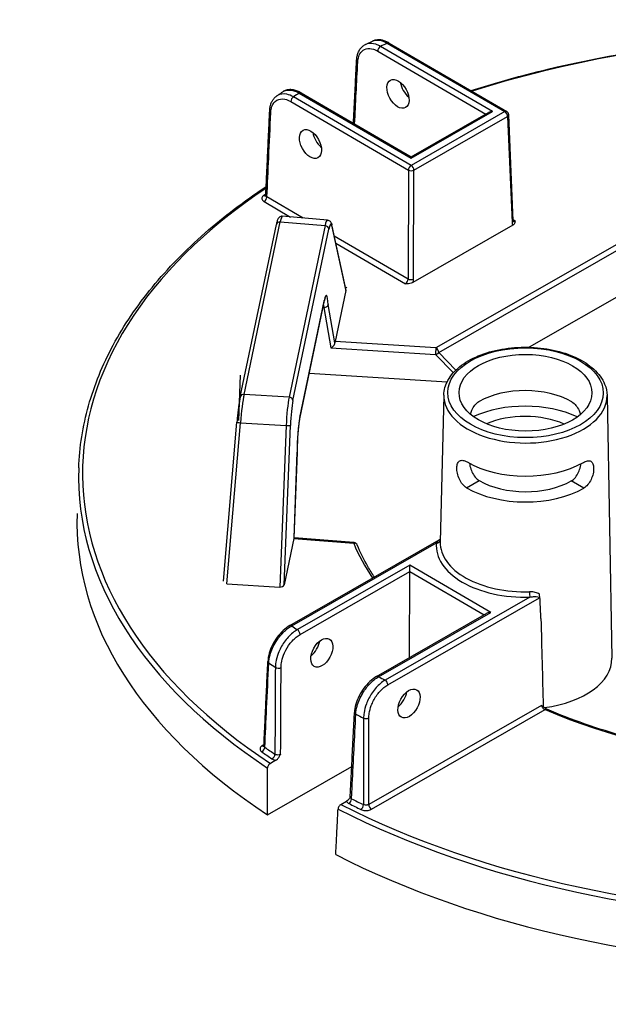
# Model space of a CAD drawing. Units: millimetres. Extents: x 84 to 358, y 0 to 343.
# Drawn here: x 161 to 202, y 60 to 130 of the extents above; entities that cross this region are included whole.
import ezdxf

# ---------------------------------------------------------------- set-up
doc = ezdxf.new("R2010")
doc.units = ezdxf.units.MM

msp = doc.modelspace()

# ---------------------------------------------------------------- linework, layer by layer
for p, q in [((185.896, 127.537), (193.55, 123.084)), ((194.018, 123.258), (186.093, 127.869)), ((186.568, 128.098), (194.89, 123.255)), ((186.706, 128.111), (195.029, 123.269)), ((188.261, 119.457), (179.938, 124.299)), ((180.338, 124.572), (188.263, 119.961)), ((180.476, 124.585), (188.263, 120.055)), ((179.742, 123.967), (188.064, 119.125)), ((194.89, 123.255), (188.261, 119.457)), ((188.263, 119.961), (194.018, 123.258)), ((188.263, 120.055), (193.741, 123.193)), ((188.456, 119.124), (195.085, 122.922)), ((195.085, 122.922), (195.401, 115.406)), ((195.482, 115.526), (195.166, 123.041)), ((188.263, 120.055), (188.263, 119.961)), ((188.064, 119.125), (188.039, 111.414)), ((188.43, 111.413), (188.456, 119.124)), ((180.623, 115.728), (178.053, 117.223)), ((208.779, 117.291), (190.015, 106.54)), ((177.856, 116.891), (179.73, 115.801)), ((190.21, 106.207), (208.823, 116.871)), ((182.33, 115.589), (179.142, 115.849)), ((176.168, 103.083), (178.724, 115.279)), ((176.44, 103.252), (178.995, 115.448)), ((178.995, 115.448), (182.165, 115.189)), ((182.165, 115.189), (179.621, 103.051)), ((183.633, 110.664), (182.652, 115.219)), ((182.657, 115.147), (183.633, 110.611)), ((195.46, 115.215), (188.379, 111.158)), ((195.607, 115.519), (195.479, 115.593)), ((179.895, 102.811), (182.439, 114.949)), ((188.039, 111.414), (182.818, 114.451)), ((182.928, 113.94), (187.852, 111.076)), ((183.671, 110.793), (183.68, 110.834)), ((183.673, 110.793), (183.671, 110.793)), ((183.681, 110.834), (183.673, 110.793)), ((183.68, 110.834), (183.68, 110.827)), ((183.68, 110.834), (183.681, 110.834)), ((204.689, 111.21), (196.618, 106.585)), ((183.633, 110.611), (182.876, 106.995)), ((180.383, 101.603), (182.112, 109.856)), ((182.116, 109.899), (180.387, 101.646)), ((182.017, 109.399), (182.082, 109.396)), ((182.082, 109.396), (182.581, 106.539)), ((182.861, 106.892), (182.387, 109.605)), ((190.015, 106.54), (182.876, 106.995)), ((182.581, 106.539), (189.988, 106.067)), ((189.988, 106.067), (191.25, 104.784)), ((191.428, 104.969), (190.21, 106.207)), ((176.152, 104.609), (176.039, 101.396)), ((190.796, 104.111), (181.039, 104.733)), ((179.621, 103.051), (176.44, 103.252)), ((190.573, 103.202), (190.316, 92.801)), ((202.124, 103.164), (202.459, 84.586)), ((174.973, 90.042), (175.934, 101.293)), ((175.212, 89.856), (176.184, 101.245)), ((176.184, 101.245), (179.416, 101.04)), ((179.416, 101.04), (178.963, 89.619)), ((179.268, 89.78), (179.716, 101.052)), ((180.196, 99.147), (179.971, 93.103)), ((179.973, 93.105), (180.198, 99.157)), ((192.18, 96.645), (193.068, 97.153)), ((200.473, 96.617), (199.589, 97.132)), ((199.589, 97.132), (199.589, 97.132)), ((200.473, 96.617), (199.589, 97.132)), ((200.473, 96.617), (200.473, 96.617)), ((179.955, 93.055), (179.268, 89.78)), ((179.676, 86.891), (190.25, 92.948)), ((179.815, 86.876), (190.048, 92.74)), ((179.955, 93.055), (184.194, 92.714)), ((184.216, 92.764), (179.973, 93.105)), ((188.167, 91.16), (180.212, 86.602)), ((180.406, 86.268), (188.166, 90.714)), ((188.145, 84.621), (188.166, 90.714)), ((188.166, 90.714), (188.167, 91.16)), ((188.166, 90.714), (193.432, 87.65)), ((193.9, 87.824), (188.167, 91.16)), ((175.212, 89.856), (178.963, 89.619)), ((196.651, 88.898), (186.417, 83.035)), ((186.612, 82.701), (197.341, 88.849)), ((185.945, 83.266), (193.9, 87.824)), ((185.806, 83.281), (193.623, 87.759)), ((197.488, 81.236), (185.258, 74.229)), ((185.453, 73.896), (197.751, 80.942)), ((177.847, 78.457), (177.729, 78.389)), ((178.694, 77.365), (178.298, 77.139)), ((178.09, 73.501), (184.056, 76.919)), ((183.291, 74.234), (183.686, 74.461))]:
    msp.add_line(p, q)
for centre, start, end in [((194.889, 123.029), 2.40657, 59.80968), ((184.194, 92.488), 22.8102, 85.40472)]:
    msp.add_arc(centre, 0.277, start, end)
for centre, major_axis, ratio, start_param, end_param in [((218.875, 97.504), (53.867, -0.179), 0.57735, 1.255081, 2.082968), ((186.092, 127.643), (0.139, 0.239), 0.57735, 0.785398, 2.330015), ((218.902, 105.458), (50.728, -0.169), 0.57735, 2.263835, 2.276042), ((186.567, 127.872), (0.139, 0.239), 0.57735, 0, 0.785398), ((184.678, 126.882), (-0.276, 0.014), 0.578121, 0, 0.812282), ((188.255, 125.043), (0.572, -0.948), 0.562044, 4.090172, 5.257402), ((179.938, 124.073), (-0.139, -0.239), 0.57735, 3.926991, 5.471607), ((218.902, 105.458), (50.728, -0.169), 0.57735, 2.436347, 2.448554), ((180.337, 124.346), (0.139, 0.239), 0.57735, 0, 0.785398), ((178.528, 123.31), (-0.276, 0.013), 0.575687, 0, 0.810067), ((194.017, 123.032), (-0.391, 0.001), 0.57735, 4.712389, 5.497787), ((194.889, 123.029), (0.139, 0.239), 0.57735, 0, 0.785398), ((194.889, 123.029), (0.138, -0.24), 0.57735, 0.811578, 2.356194), ((194.889, 123.029), (0.277, 0.012), 0.576955, 5.471968, 6.283185), ((182.063, 121.496), (0.572, -0.948), 0.562044, 4.090172, 5.257402), ((188.26, 119.231), (-0.139, -0.239), 0.57735, 3.926991, 5.471607), ((188.26, 119.231), (-0.138, 0.24), 0.57735, 3.953171, 5.497787), ((188.26, 119.231), (-0.277, 0.001), 0.546739, 0.785741, 2.355852), ((218.875, 97.504), (-53.867, 0.179), 0.57735, 5.5759, 7.002877), ((218.875, 97.504), (-53.41, 0.177), 0.57735, 5.586516, 5.590996), ((177.824, 117.547), (0.157, -0.228), 0.628581, 5.44663, 6.184815), ((177.857, 117.117), (-0.139, -0.239), 0.57735, 0.785398, 2.330015), ((178.939, 113.644), (0.203, 2.205), 0.084902, 0.000874, 0.620662), ((178.995, 115.222), (-0.271, 0.057), 0.810778, 4.87794, 6.283185), ((182.209, 113.377), (0.12, 2.212), 0.111291, 6.280159, 6.899946), ((182.164, 114.963), (0.271, -0.057), 0.810778, 0.191731, 1.736347), ((182.484, 113.363), (0.098, 1.936), 0.111491, 5.889937, 6.899507), ((182.382, 115.161), (0.271, 0.058), 0.917844, 5.99834, 6.283185), ((195.205, 115.514), (0.277, 0.012), 0.576955, 5.471968, 6.283185), ((195.792, 115.643), (0.267, 0.485), 0.59226, 2.368581, 2.88118), ((195.597, 115.75), (-0.128, -0.246), 0.606709, 0.099844, 0.756351), ((187.842, 111.308), (-0.128, -0.246), 0.606709, 0.756351, 2.300967), ((188.235, 111.52), (-0.277, 0.001), 0.546739, 0.785741, 2.355852), ((188.038, 111.2), (0.267, 0.485), 0.59226, 4.945214, 5.457814), ((182.161, 108.314), (0.098, 1.935), 0.111544, 5.448182, 6.89975), ((183.358, 110.628), (0.278, 0.017), 0.673675, 6.099986, 6.384832), ((181.887, 108.328), (-0.084, -1.659), 0.111544, 2.275849, 2.483722), ((181.842, 109.913), (0.271, -0.057), 0.810778, 0, 0.191731), ((182.607, 106.786), (0.213, 0.238), 0.587106, 4.029934, 5.600731), ((182.882, 106.769), (0.014, 0.276), 0.111574, 0.616571, 1.114106), ((190.014, 106.314), (-0.018, -0.276), 0.084923, 3.759638, 5.82797), ((190.014, 106.314), (0.197, 0.194), 0.793474, 3.945094, 4.944625), ((190.014, 106.314), (-0.138, 0.24), 0.57735, 3.953171, 5.497787), ((176.439, 103.026), (-0.271, 0.057), 0.810778, 4.87794, 6.283185), ((176.383, 101.447), (0.198, 2.206), 0.081663, 0.62016, 1.670104), ((196.348, 103.142), (-5.776, 0.019), 0.57735, 6.270842, 9.437121), ((196.341, 100.833), (4.65, -0.015), 0.57735, 0.785398, 2.355049), ((179.666, 101.24), (-0.115, -2.211), 0.108166, 3.758393, 4.808336), ((179.62, 102.825), (0.271, -0.057), 0.810778, 0.191731, 1.736347), ((179.94, 101.226), (0.098, 1.935), 0.111577, 0.616583, 1.666527), ((196.335, 99.025), (5.864, -0.019), 0.57735, 0.894445, 2.247147), ((196.335, 99.025), (-4.611, 0.015), 0.57735, 4.072872, 5.351906), ((176.209, 101.27), (-0.276, 0.024), 0.099155, 0, 1.488985), ((179.441, 101.065), (0.277, -0.011), 0.09536, 4.626154, 6.170895), ((180.432, 100.061), (-0.098, -1.935), 0.111544, 3.758157, 5.210076), ((180.112, 101.66), (0.271, -0.057), 0.810778, 0, 0.191731), ((196.341, 100.833), (5.825, -0.019), 0.57735, 3.926991, 5.496873), ((218.875, 97.284), (-54.144, 0.18), 0.57735, 6.264668, 7.003344), ((196.335, 99.025), (4.611, -0.015), 0.57735, 3.926991, 5.497787), ((196.335, 99.025), (-5.864, 0.019), 0.57735, 0.785398, 2.356194), ((218.864, 94.069), (-54.247, 0.18), 0.57735, 6.264668, 7.005373), ((179.961, 92.828), (0.014, 0.277), 0.111496, 0.118802, 0.616325), ((179.687, 92.85), (0.286, 0.255), 0.00499, 6.165842, 6.278406), ((184.194, 92.488), (0.022, 0.276), 0.107984, 0, 0.619645), ((184.194, 92.488), (0.255, 0.107), 0.793028, 0, 1.246083), ((218.875, 97.504), (-35.691, 0.119), 0.57735, 0.24034, 0.365964), ((196.313, 92.517), (-6.275, 0.021), 0.57735, 6.227369, 7.909798), ((190.049, 92.966), (0.275, -0.028), 0.815225, 4.791121, 6.141651), ((196.314, 92.739), (-5.998, 0.02), 0.57735, 6.270842, 7.909798), ((178.994, 89.802), (-0.277, -0.006), 0.664308, 1.443997, 2.988738), ((196.652, 89.124), (0.008, -0.277), 0.04555, 4.113628, 5.666971), ((193.899, 87.598), (-0.391, 0.001), 0.57735, 4.712389, 5.497787), ((198.78, 144.259), (-2.908, 153.807), 0.016892, 1.949202, 1.993076), ((179.814, 86.65), (-0.138, 0.24), 0.57735, 5.497787, 6.283185), ((218.902, 105.458), (-50.728, 0.169), 0.57735, 0.693055, 0.705246), ((180.211, 86.376), (-0.138, 0.24), 0.57735, 3.953171, 5.497787), ((181.019, 85.502), (0.578, 0.945), 0.562044, 4.166423, 5.33556), ((178.399, 84.343), (-0.276, 0.013), 0.578288, 0, 0.720299), ((196.287, 84.562), (6.173, -0.021), 0.57735, 4.944272, 6.295528), ((218.896, 103.698), (52.941, -0.176), 0.57735, 3.837111, 3.850733), ((178.862, 84.025), (-0.277, 0.001), 0.545509, 0.710494, 2.356808), ((185.944, 83.04), (-0.138, 0.24), 0.57735, 5.497787, 6.283185), ((218.902, 105.458), (-50.728, 0.169), 0.57735, 0.86555, 0.877742), ((186.416, 82.809), (-0.138, 0.24), 0.57735, 3.953171, 5.497787), ((187.187, 81.914), (0.578, 0.945), 0.562044, 4.166423, 5.33556), ((197.75, 80.716), (0.109, 0.255), 0.482004, 0, 0.71942), ((218.875, 97.504), (35.691, -0.119), 0.57735, 4.080919, 5.001115), ((184.525, 80.73), (-0.276, 0.014), 0.575724, 0, 0.888427), ((218.896, 103.698), (52.941, -0.176), 0.57735, 4.003248, 4.016871), ((185.072, 80.461), (-0.277, 0), 0.54807, 0.87452, 2.35481), ((177.694, 78.186), (-0.159, -0.227), 0.628572, 0.836546, 2.381162), ((177.73, 78.615), (0.138, -0.24), 0.57735, 5.497787, 6.103031), ((218.876, 97.724), (-53.133, 0.176), 0.57735, 0.692205, 0.713052), ((218.875, 97.504), (53.41, -0.177), 0.57735, 3.833797, 3.854645), ((178.412, 77.693), (0.154, 0.23), 0.617573, 3.965878, 5.510494), ((183.861, 74.522), (-0.124, -0.247), 0.534107, 0.75175, 2.296366), ((218.876, 97.724), (-53.133, 0.176), 0.57735, 0.857744, 0.878592), ((218.875, 97.284), (54.144, -0.18), 0.57735, 3.99223, 5.432548), ((218.875, 97.504), (-53.867, 0.179), 0.57735, 0.851104, 2.290488), ((218.875, 97.504), (53.41, -0.177), 0.57735, 3.999337, 4.020184), ((184.709, 74.104), (0.12, 0.249), 0.521117, 3.884541, 5.429157), ((185.454, 74.122), (0.138, -0.24), 0.57735, 3.953171, 5.497787), ((218.864, 94.069), (54.247, -0.18), 0.57735, 3.990201, 5.434577)]:
    msp.add_ellipse(centre, major_axis=major_axis, ratio=ratio, start_param=start_param, end_param=end_param)
for centre, major_axis, ratio in [((187.329, 124.513), (-0.528, 0.973), 0.59226), ((181.137, 120.965), (-0.528, 0.973), 0.59226), ((196.349, 103.364), (5.499, -0.018), 0.57735), ((196.349, 103.364), (4.704, -0.016), 0.57735), ((181.941, 84.966), (-0.534, -0.97), 0.59226), ((188.109, 81.377), (-0.534, -0.97), 0.59226)]:
    msp.add_ellipse(centre, major_axis=major_axis, ratio=ratio)
for points, knots in [([(185.024, 128.006), (185.058, 128.023), (185.091, 128.039), (185.158, 128.071), (185.191, 128.088), (185.258, 128.12), (185.291, 128.136), (185.359, 128.169), (185.392, 128.185), (185.459, 128.217), (185.493, 128.233), (185.526, 128.249)], [3.21944627, 3.21944627, 3.21944627, 3.21944627, 3.22193216, 3.22193216, 3.22441805, 3.22441805, 3.22690394, 3.22690394, 3.22938983, 3.22938983, 3.23187572, 3.23187572, 3.23187572, 3.23187572]), ([(186.706, 128.111), (186.628, 128.156), (186.549, 128.196), (186.39, 128.261), (186.31, 128.288), (186.149, 128.325), (186.068, 128.337), (185.908, 128.343), (185.828, 128.337), (185.673, 128.307), (185.598, 128.283), (185.526, 128.249)], [0, 0, 0, 0, 0.1658458, 0.1658458, 0.3316917, 0.3316917, 0.4975375, 0.4975375, 0.6633833, 0.6633833, 0.8292292, 0.8292292, 0.8292292, 0.8292292]), ([(185.526, 128.249), (185.661, 128.313), (185.82, 128.335), (186.173, 128.289), (186.37, 128.215), (186.568, 128.098)], [-0.8292292, -0.8292292, -0.8292292, -0.8292292, -0.4268103, -0.4268103, 0, 0, 0, 0]), ([(192.495, 124.743), (193.752, 125.146), (195.037, 125.52), (201.063, 127.103), (206.09, 127.945), (216.359, 128.771), (221.599, 128.753), (228.808, 128.126), (230.867, 127.875), (232.895, 127.556), (233.837, 127.408), (234.772, 127.245), (235.7, 127.067)], [3.415103, 3.415103, 3.415103, 3.415103, 3.4950153, 3.4950153, 3.782999, 3.782999, 4.0709827, 4.0709827, 4.1875569, 4.1875569, 4.1875569, 4.2417035, 4.2417035, 4.2417035, 4.2417035]), ([(184.402, 126.896), (184.407, 126.993), (184.418, 127.087), (184.456, 127.269), (184.482, 127.356), (184.549, 127.521), (184.591, 127.599), (184.689, 127.742), (184.747, 127.807), (184.876, 127.921), (184.947, 127.969), (185.024, 128.006)], [0, 0, 0, 0, 0.1770083, 0.1770083, 0.3540166, 0.3540166, 0.5310248, 0.5310248, 0.7080331, 0.7080331, 0.8850414, 0.8850414, 0.8850414, 0.8850414]), ([(184.482, 126.775), (184.487, 126.877), (184.501, 126.974), (184.558, 127.207), (184.615, 127.332), (184.788, 127.564), (184.918, 127.654), (185.229, 127.741), (185.414, 127.732), (185.701, 127.638), (185.799, 127.593), (185.896, 127.537)], [0, 0, 0, 0, 0.21531, 0.21531, 0.559806, 0.559806, 1.007651, 1.007651, 1.483542, 1.483542, 1.720516, 1.720516, 1.720516, 1.720516]), ([(186.093, 127.869), (185.983, 127.934), (185.873, 127.986), (185.548, 128.095), (185.339, 128.107), (185.112, 128.044), (185.067, 128.027), (185.024, 128.006)], [-1.7205156, -1.7205156, -1.7205156, -1.7205156, -1.4835417, -1.4835417, -1.0076512, -1.0076512, -0.8850414, -0.8850414, -0.8850414, -0.8850414]), ([(184.176, 122.432), (184.191, 122.726), (184.206, 123.019), (184.241, 123.71), (184.261, 124.109), (184.301, 124.905), (184.321, 125.303), (184.361, 126.099), (184.382, 126.498), (184.402, 126.896)], [3.786672, 3.786672, 3.786672, 3.786672, 4.405925, 4.405925, 5.246655, 5.246655, 6.087384, 6.087384, 6.928114, 6.928114, 6.928114, 6.928114]), ([(180.476, 124.585), (180.389, 124.635), (180.301, 124.679), (180.124, 124.748), (180.035, 124.775), (179.856, 124.809), (179.766, 124.817), (179.589, 124.811), (179.502, 124.797), (179.335, 124.746), (179.255, 124.708), (179.182, 124.659)], [0, 0, 0, 0, 0.1844692, 0.1844692, 0.3689385, 0.3689385, 0.5534077, 0.5534077, 0.737877, 0.737877, 0.9223462, 0.9223462, 0.9223462, 0.9223462]), ([(179.182, 124.659), (179.203, 124.673), (179.225, 124.686), (179.392, 124.774), (179.564, 124.802), (179.937, 124.757), (180.137, 124.686), (180.338, 124.572)], [-0.9223462, -0.9223462, -0.9223462, -0.9223462, -0.8555464, -0.8555464, -0.4246628, -0.4246628, 0, 0, 0, 0]), ([(178.252, 123.323), (178.256, 123.409), (178.265, 123.494), (178.295, 123.657), (178.316, 123.736), (178.37, 123.888), (178.403, 123.96), (178.481, 124.095), (178.526, 124.158), (178.63, 124.272), (178.688, 124.323), (178.751, 124.366)], [0, 0, 0, 0, 0.1578029, 0.1578029, 0.3156059, 0.3156059, 0.4734088, 0.4734088, 0.6312118, 0.6312118, 0.7890147, 0.7890147, 0.7890147, 0.7890147]), ([(178.332, 123.203), (178.339, 123.351), (178.364, 123.488), (178.478, 123.815), (178.602, 123.972), (178.922, 124.154), (179.12, 124.178), (179.466, 124.103), (179.604, 124.047), (179.742, 123.967)], [0, 0, 0, 0, 0.311926, 0.311926, 0.845849, 0.845849, 1.383158, 1.383158, 1.718976, 1.718976, 1.718976, 1.718976]), ([(178.751, 124.366), (178.779, 124.386), (178.808, 124.406), (178.865, 124.445), (178.894, 124.464), (178.951, 124.503), (178.98, 124.523), (179.038, 124.562), (179.067, 124.581), (179.124, 124.62), (179.153, 124.64), (179.182, 124.659)], [3.05146119, 3.05146119, 3.05146119, 3.05146119, 3.05395939, 3.05395939, 3.0564576, 3.0564576, 3.0589558, 3.0589558, 3.06145401, 3.06145401, 3.06395221, 3.06395221, 3.06395221, 3.06395221]), ([(179.938, 124.299), (179.779, 124.39), (179.62, 124.453), (179.221, 124.536), (178.993, 124.507), (178.789, 124.391), (178.769, 124.379), (178.751, 124.366)], [-1.7189761, -1.7189761, -1.7189761, -1.7189761, -1.3831581, -1.3831581, -0.8458492, -0.8458492, -0.7890147, -0.7890147, -0.7890147, -0.7890147]), ([(177.973, 117.338), (177.991, 117.737), (178.01, 118.136), (178.047, 118.934), (178.066, 119.333), (178.103, 120.131), (178.121, 120.53), (178.159, 121.328), (178.177, 121.727), (178.214, 122.525), (178.233, 122.924), (178.252, 123.323)], [0.31069, 0.31069, 0.31069, 0.31069, 1.151128, 1.151128, 1.991565, 1.991565, 2.832002, 2.832002, 3.67244, 3.67244, 4.512877, 4.512877, 4.512877, 4.512877]), ([(178.053, 117.223), (178.096, 118.146), (178.139, 119.068), (178.232, 121.061), (178.282, 122.132), (178.332, 123.203)], [0.313591, 0.313591, 0.313591, 0.313591, 2.256439, 2.256439, 4.512877, 4.512877, 4.512877, 4.512877]), ([(164.742, 98.042), (164.794, 99.519), (165.026, 100.992), (165.844, 103.903), (166.43, 105.34), (167.941, 108.148), (168.868, 109.52), (171.04, 112.171), (172.287, 113.45), (174.995, 115.822), (176.439, 116.921), (178.001, 117.959)], [2.3747118, 2.3747118, 2.3747118, 2.3747118, 2.5150045, 2.5150045, 2.6552973, 2.6552973, 2.79559, 2.79559, 2.9358828, 2.9358828, 3.0680032, 3.0680032, 3.0680032, 3.0680032]), ([(177.823, 117.321), (177.756, 117.275), (177.713, 117.217), (177.69, 117.115), (177.696, 117.071), (177.732, 116.997), (177.756, 116.967), (177.808, 116.922), (177.831, 116.906), (177.856, 116.891)], [-0.468965, -0.468965, -0.468965, -0.468965, -0.2893606, -0.2893606, -0.1607559, -0.1607559, -0.0618292, -0.0618292, 0, 0, 0, 0]), ([(177.973, 117.338), (177.972, 117.331), (177.971, 117.325), (177.968, 117.313), (177.966, 117.309), (177.963, 117.304), (177.963, 117.303), (177.963, 117.303)], [0.2571954, 0.2571954, 0.2571954, 0.2571954, 0.2995493, 0.2995493, 0.3419033, 0.3419033, 0.3778114, 0.3778114, 0.3778114, 0.3778114]), ([(178.053, 117.223), (178.04, 117.23), (178.029, 117.238), (178.003, 117.26), (177.991, 117.275), (177.975, 117.306), (177.972, 117.322), (177.973, 117.338)], [0, 0, 0, 0, 0.0618292, 0.0618292, 0.1607559, 0.1607559, 0.2571954, 0.2571954, 0.2571954, 0.2571954]), ([(179.142, 115.849), (179.107, 115.852), (179.072, 115.848), (179.009, 115.831), (178.982, 115.817), (178.933, 115.786), (178.915, 115.769), (178.878, 115.73), (178.865, 115.71), (178.833, 115.656), (178.82, 115.626), (178.796, 115.562), (178.785, 115.528), (178.764, 115.455), (178.754, 115.415), (178.737, 115.342), (178.731, 115.311), (178.724, 115.279)], [-1.1810138, -1.1810138, -1.1810138, -1.1810138, -1.1513948, -1.1513948, -1.1186136, -1.1186136, -1.0773986, -1.0773986, -1.0157873, -1.0157873, -0.8918298, -0.8918298, -0.7678723, -0.7678723, -0.6439148, -0.6439148, -0.5612263, -0.5612263, -0.5612263, -0.5612263]), ([(182.33, 115.589), (182.369, 115.585), (182.407, 115.574), (182.472, 115.542), (182.499, 115.521), (182.547, 115.475), (182.565, 115.45), (182.594, 115.401), (182.604, 115.377), (182.623, 115.331), (182.63, 115.308), (182.642, 115.264), (182.648, 115.242), (182.652, 115.219)], [0.0585612, 0.0585612, 0.0585612, 0.0585612, 0.1024202, 0.1024202, 0.1520479, 0.1520479, 0.2201695, 0.2201695, 0.298126, 0.298126, 0.3760825, 0.3760825, 0.4483437, 0.4483437, 0.4483437, 0.4483437]), ([(195.607, 115.519), (195.607, 115.518), (195.607, 115.518), (195.606, 115.478), (195.606, 115.438), (195.59, 115.363), (195.575, 115.324), (195.522, 115.257), (195.492, 115.233), (195.46, 115.215)], [-0.0007738, -0.0007738, -0.0007738, -0.0007738, 0, 0, 0.1186544, 0.1186544, 0.2224183, 0.2224183, 0.3053921, 0.3053921, 0.3053921, 0.3053921]), ([(195.482, 115.526), (195.482, 115.515), (195.483, 115.506), (195.486, 115.493), (195.487, 115.489), (195.488, 115.486), (195.489, 115.485), (195.489, 115.485)], [-1.5446164, -1.5446164, -1.5446164, -1.5446164, -1.3927727, -1.3927727, -1.2409291, -1.2409291, -1.1607551, -1.1607551, -1.1607551, -1.1607551]), ([(188.379, 111.158), (188.347, 111.14), (188.306, 111.123), (188.189, 111.092), (188.122, 111.084), (187.992, 111.076), (187.922, 111.075), (187.853, 111.076), (187.852, 111.076), (187.852, 111.076)], [0, 0, 0, 0, 0.076925, 0.076925, 0.1731245, 0.1731245, 0.283129, 0.283129, 0.2838464, 0.2838464, 0.2838464, 0.2838464]), ([(182.176, 110.083), (182.176, 110.083), (182.172, 110.075), (182.161, 110.045), (182.153, 110.022), (182.137, 109.964), (182.128, 109.929), (182.117, 109.879), (182.115, 109.868), (182.112, 109.856)], [5.8956022, 5.8956022, 5.8956022, 5.8956022, 6.0027199, 6.0027199, 6.1260329, 6.1260329, 6.2493458, 6.2493458, 6.2831853, 6.2831853, 6.2831853, 6.2831853]), ([(182.387, 109.605), (182.387, 109.604), (182.387, 109.604), (182.385, 109.588), (182.381, 109.573), (182.369, 109.544), (182.361, 109.529), (182.333, 109.49), (182.309, 109.467), (182.252, 109.43), (182.22, 109.415), (182.152, 109.398), (182.117, 109.394), (182.082, 109.396)], [-0.2523452, -0.2523452, -0.2523452, -0.2523452, -0.2517403, -0.2517403, -0.2184073, -0.2184073, -0.1851064, -0.1851064, -0.1222893, -0.1222893, -0.0608007, -0.0608007, 0, 0, 0, 0]), ([(190.573, 103.202), (190.582, 103.559), (190.682, 103.913), (191.055, 104.591), (191.336, 104.914), (192.058, 105.5), (192.507, 105.76), (193.519, 106.182), (194.083, 106.343), (195.266, 106.551), (195.884, 106.599), (197.115, 106.577), (197.727, 106.508), (198.887, 106.259), (199.435, 106.079), (200.411, 105.621), (200.84, 105.343), (201.528, 104.713), (201.789, 104.36), (202.059, 103.718), (202.119, 103.441), (202.124, 103.164)], [2.368537, 2.368537, 2.368537, 2.368537, 2.661259, 2.661259, 2.971008, 2.971008, 3.297167, 3.297167, 3.62515, 3.62515, 3.951788, 3.951788, 4.277901, 4.277901, 4.604717, 4.604717, 4.932831, 4.932831, 5.257659, 5.257659, 5.485444, 5.485444, 5.485444, 5.485444]), ([(176.168, 103.083), (176.151, 103), (176.134, 102.908), (176.099, 102.704), (176.082, 102.593), (176.049, 102.357), (176.032, 102.232), (176.001, 101.972), (175.986, 101.838), (175.958, 101.567), (175.945, 101.429), (175.934, 101.293)], [0.520853, 0.520853, 0.520853, 0.520853, 0.730841, 0.730841, 0.94083, 0.94083, 1.150819, 1.150819, 1.360808, 1.360808, 1.570796, 1.570796, 1.570796, 1.570796]), ([(192.454, 101.85), (192.481, 101.946), (192.515, 102.041), (192.61, 102.256), (192.685, 102.384), (192.859, 102.599), (192.96, 102.685), (193.06, 102.743), (193.061, 102.744), (193.063, 102.744)], [4.1614321, 4.1614321, 4.1614321, 4.1614321, 4.3258495, 4.3258495, 4.5668797, 4.5668797, 4.8079099, 4.8079099, 4.8109628, 4.8109628, 4.8109628, 4.8109628]), ([(199.635, 102.72), (199.734, 102.663), (199.834, 102.576), (200.007, 102.36), (200.081, 102.231), (200.174, 102.015), (200.208, 101.92), (200.234, 101.824)], [0.9643999, 0.9643999, 0.9643999, 0.9643999, 1.2054302, 1.2054302, 1.4464604, 1.4464604, 1.610873, 1.610873, 1.610873, 1.610873]), ([(180.383, 101.603), (180.363, 101.507), (180.342, 101.386), (180.303, 101.107), (180.285, 100.947), (180.252, 100.606), (180.238, 100.425), (180.216, 100.057), (180.208, 99.871), (180.198, 99.509), (180.196, 99.333), (180.198, 99.167), (180.198, 99.162), (180.198, 99.158)], [6.283185, 6.283185, 6.283185, 6.283185, 6.566299, 6.566299, 6.857388, 6.857388, 7.148477, 7.148477, 7.439566, 7.439566, 7.730655, 7.730655, 7.73863, 7.73863, 7.73863, 7.73863]), ([(180.196, 99.147), (180.196, 99.147), (180.196, 99.147), (180.197, 99.151), (180.198, 99.154), (180.198, 99.158)], [-0.00060521, -0.00060521, -0.00060521, -0.00060521, 0, 0, 0.01998869, 0.01998869, 0.01998869, 0.01998869]), ([(192.18, 96.645), (192.082, 96.702), (191.981, 96.789), (191.804, 97.002), (191.727, 97.13), (191.611, 97.383), (191.563, 97.526), (191.502, 97.806), (191.488, 97.942), (191.493, 98.171), (191.511, 98.279), (191.581, 98.448), (191.633, 98.51), (191.756, 98.58), (191.835, 98.593), (192.014, 98.566), (192.116, 98.526), (192.214, 98.468)], [0.962142, 0.962142, 0.962142, 0.962142, 1.202626, 1.202626, 1.44311, 1.44311, 1.683697, 1.683697, 1.924284, 1.924284, 2.163312, 2.163312, 2.40234, 2.40234, 2.641595, 2.641595, 2.88085, 2.88085, 2.88085, 2.88085]), ([(192.384, 98.373), (192.393, 98.308), (192.405, 98.239), (192.454, 98.031), (192.502, 97.889), (192.618, 97.637), (192.694, 97.51), (192.87, 97.297), (192.969, 97.21), (193.068, 97.153)], [3.9622415, 3.9622415, 3.9622415, 3.9622415, 4.082707, 4.082707, 4.321904, 4.321904, 4.5613845, 4.5613845, 4.8008651, 4.8008651, 4.8008651, 4.8008651]), ([(199.589, 97.132), (199.688, 97.188), (199.788, 97.274), (199.965, 97.486), (200.042, 97.612), (200.16, 97.863), (200.209, 98.005), (200.259, 98.213), (200.272, 98.281), (200.28, 98.347)], [0.9573551, 0.9573551, 0.9573551, 0.9573551, 1.1968356, 1.1968356, 1.4363161, 1.4363161, 1.6755131, 1.6755131, 1.7959718, 1.7959718, 1.7959718, 1.7959718]), ([(200.448, 98.439), (200.449, 98.44), (200.451, 98.44), (200.55, 98.498), (200.652, 98.537), (200.832, 98.563), (200.911, 98.549), (201.033, 98.479), (201.084, 98.417), (201.153, 98.247), (201.17, 98.139), (201.172, 98.025), (201.174, 97.91), (201.16, 97.774), (201.097, 97.495), (201.047, 97.352), (200.929, 97.099), (200.852, 96.972), (200.673, 96.76), (200.572, 96.674), (200.473, 96.617)], [2.877798, 2.877798, 2.877798, 2.877798, 2.88085, 2.88085, 3.120106, 3.120106, 3.359361, 3.359361, 3.598389, 3.598389, 3.837417, 3.837417, 3.837417, 4.078003, 4.078003, 4.31859, 4.31859, 4.559075, 4.559075, 4.799559, 4.799559, 4.799559, 4.799559]), ([(190.25, 92.948), (190.216, 92.929), (190.18, 92.899), (190.112, 92.827), (190.079, 92.786), (190.048, 92.74)], [-2.9086415, -2.9086415, -2.9086415, -2.9086415, -2.7190182, -2.7190182, -2.5373488, -2.5373488, -2.5373488, -2.5373488]), ([(190.321, 93.01), (190.318, 93.005), (190.313, 93), (190.297, 92.983), (190.282, 92.969), (190.256, 92.952), (190.253, 92.95), (190.25, 92.948)], [2.8598368, 2.8598368, 2.8598368, 2.8598368, 2.87541103, 2.87541103, 2.90498455, 2.90498455, 2.90864152, 2.90864152, 2.90864152, 2.90864152]), ([(185.656, 90.317), (185.495, 90.567), (185.343, 90.819), (184.914, 91.575), (184.664, 92.083), (184.449, 92.595)], [1.9981169, 1.9981169, 1.9981169, 1.9981169, 2.0376286, 2.0376286, 2.1158548, 2.1158548, 2.1158548, 2.1158548]), ([(197.332, 89.123), (197.293, 89.148), (197.251, 89.169), (197.101, 89.231), (196.985, 89.257), (196.79, 89.279), (196.713, 89.282), (196.637, 89.28)], [-2.9885406, -2.9885406, -2.9885406, -2.9885406, -2.8959595, -2.8959595, -2.6753149, -2.6753149, -2.5374121, -2.5374121, -2.5374121, -2.5374121]), ([(196.651, 88.898), (196.712, 88.912), (196.774, 88.922), (196.931, 88.944), (197.027, 88.95), (197.195, 88.944), (197.272, 88.932), (197.33, 88.887), (197.339, 88.871), (197.341, 88.851), (197.341, 88.85), (197.341, 88.849)], [2.5374121, 2.5374121, 2.5374121, 2.5374121, 2.6753149, 2.6753149, 2.8959595, 2.8959595, 3.1040377, 3.1040377, 3.1818848, 3.1818848, 3.1875121, 3.1875121, 3.1875121, 3.1875121]), ([(197.37, 88.912), (197.369, 88.917), (197.369, 88.923), (197.356, 88.991), (197.335, 89.061), (197.332, 89.123)], [0.1966977, 0.1966977, 0.1966977, 0.1966977, 0.2078277, 0.2078277, 0.3388946, 0.3388946, 0.3388946, 0.3388946]), ([(197.341, 88.849), (197.342, 88.849), (197.342, 88.849), (197.353, 88.87), (197.363, 88.891), (197.37, 88.912)], [-0.00060453, -0.00060453, -0.00060453, -0.00060453, 0, 0, 0.04000978, 0.04000978, 0.04000978, 0.04000978]), ([(179.676, 86.891), (179.514, 86.798), (179.356, 86.679), (179.056, 86.402), (178.915, 86.243), (178.659, 85.899), (178.545, 85.713), (178.354, 85.329), (178.276, 85.131), (178.165, 84.738), (178.131, 84.543), (178.123, 84.356)], [0, 0, 0, 0, 0.343795, 0.343795, 0.68759, 0.68759, 1.031385, 1.031385, 1.37518, 1.37518, 1.718975, 1.718975, 1.718975, 1.718975]), ([(178.186, 84.247), (178.194, 84.427), (178.226, 84.62), (178.367, 85.132), (178.512, 85.457), (178.849, 85.998), (179.026, 86.223), (179.408, 86.605), (179.612, 86.763), (179.815, 86.876)], [-1.718975, -1.718975, -1.718975, -1.718975, -1.386782, -1.386782, -0.855272, -0.855272, -0.426807, -0.426807, 0, 0, 0, 0]), ([(180.212, 86.602), (180.099, 86.539), (179.987, 86.462), (179.657, 86.194), (179.449, 85.965), (179.101, 85.466), (178.959, 85.198), (178.775, 84.716), (178.717, 84.504), (178.663, 84.172), (178.652, 84.047), (178.651, 83.928)], [-1.720516, -1.720516, -1.720516, -1.720516, -1.483542, -1.483542, -1.007651, -1.007651, -0.559806, -0.559806, -0.21531, -0.21531, 0, 0, 0, 0]), ([(179.057, 83.917), (179.057, 84.022), (179.067, 84.132), (179.112, 84.423), (179.162, 84.609), (179.322, 85.032), (179.444, 85.268), (179.745, 85.707), (179.926, 85.908), (180.211, 86.144), (180.309, 86.212), (180.406, 86.268)], [0, 0, 0, 0, 0.21531, 0.21531, 0.559806, 0.559806, 1.007651, 1.007651, 1.483542, 1.483542, 1.720516, 1.720516, 1.720516, 1.720516]), ([(177.844, 78.385), (177.862, 78.783), (177.881, 79.181), (177.918, 79.977), (177.937, 80.375), (177.974, 81.171), (177.992, 81.569), (178.03, 82.365), (178.048, 82.763), (178.086, 83.56), (178.104, 83.958), (178.123, 84.356)], [0.310664, 0.310664, 0.310664, 0.310664, 1.151107, 1.151107, 1.991549, 1.991549, 2.831992, 2.831992, 3.672435, 3.672435, 4.512877, 4.512877, 4.512877, 4.512877]), ([(177.907, 78.281), (177.95, 79.201), (177.993, 80.121), (178.086, 82.11), (178.136, 83.178), (178.186, 84.247)], [0.313591, 0.313591, 0.313591, 0.313591, 2.256439, 2.256439, 4.512877, 4.512877, 4.512877, 4.512877]), ([(178.651, 83.928), (178.643, 82.24), (178.635, 80.553), (178.625, 78.507), (178.623, 78.149), (178.621, 77.791)], [-6.928114, -6.928114, -6.928114, -6.928114, -3.464057, -3.464057, -2.728356, -2.728356, -2.728356, -2.728356]), ([(179.026, 77.781), (179.028, 78.139), (179.03, 78.497), (179.04, 80.543), (179.048, 82.23), (179.057, 83.917)], [2.728356, 2.728356, 2.728356, 2.728356, 3.464057, 3.464057, 6.928114, 6.928114, 6.928114, 6.928114]), ([(185.806, 83.281), (185.644, 83.188), (185.485, 83.069), (185.186, 82.791), (185.044, 82.633), (184.789, 82.288), (184.674, 82.102), (184.482, 81.718), (184.404, 81.52), (184.292, 81.127), (184.258, 80.931), (184.248, 80.744)], [0, 0, 0, 0, 0.344103, 0.344103, 0.688206, 0.688206, 1.032309, 1.032309, 1.376412, 1.376412, 1.720516, 1.720516, 1.720516, 1.720516]), ([(184.344, 80.615), (184.353, 80.796), (184.385, 80.99), (184.525, 81.504), (184.668, 81.832), (185, 82.378), (185.174, 82.606), (185.548, 82.992), (185.747, 83.151), (185.945, 83.266)], [-1.720516, -1.720516, -1.720516, -1.720516, -1.387835, -1.387835, -0.855546, -0.855546, -0.424663, -0.424663, 0, 0, 0, 0]), ([(186.417, 83.035), (186.307, 82.971), (186.197, 82.892), (185.877, 82.622), (185.674, 82.394), (185.334, 81.892), (185.194, 81.622), (185.013, 81.137), (184.957, 80.923), (184.905, 80.59), (184.894, 80.464), (184.894, 80.345)], [-1.718975, -1.718975, -1.718975, -1.718975, -1.482188, -1.482188, -1.010488, -1.010488, -0.561382, -0.561382, -0.215916, -0.215916, 0, 0, 0, 0]), ([(185.267, 80.353), (185.267, 80.458), (185.276, 80.568), (185.321, 80.86), (185.371, 81.046), (185.53, 81.471), (185.654, 81.707), (185.954, 82.144), (186.133, 82.343), (186.417, 82.578), (186.514, 82.646), (186.612, 82.701)], [0, 0, 0, 0, 0.215916, 0.215916, 0.561382, 0.561382, 1.010488, 1.010488, 1.482188, 1.482188, 1.718975, 1.718975, 1.718975, 1.718975]), ([(197.488, 81.236), (197.489, 81.236), (197.489, 81.236), (197.527, 81.217), (197.566, 81.199), (197.601, 81.178)], [-0.0007916, -0.0007916, -0.0007916, -0.0007916, 0, 0, 0.123088, 0.123088, 0.123088, 0.123088]), ([(197.488, 81.236), (197.489, 81.23), (197.49, 81.224), (197.497, 81.177), (197.516, 81.133), (197.566, 81.062), (197.594, 81.033), (197.648, 80.99), (197.674, 80.974), (197.717, 80.953), (197.734, 80.947), (197.751, 80.942)], [-2.5009777, -2.5009777, -2.5009777, -2.5009777, -2.4744965, -2.4744965, -2.3033611, -2.3033611, -2.1717185, -2.1717185, -2.070455, -2.070455, -2.0071652, -2.0071652, -2.0071652, -2.0071652]), ([(197.601, 81.178), (197.603, 81.176), (197.604, 81.175), (197.631, 81.142), (197.662, 81.115), (197.694, 81.089)], [0.6330043, 0.6330043, 0.6330043, 0.6330043, 0.6393038, 0.6393038, 0.7632986, 0.7632986, 0.7632986, 0.7632986]), ([(197.858, 80.97), (197.847, 80.975), (197.835, 80.981), (197.81, 80.996), (197.797, 81.004), (197.77, 81.023), (197.757, 81.033), (197.731, 81.057), (197.718, 81.069), (197.703, 81.085), (197.701, 81.087), (197.699, 81.089)], [2.0071652, 2.0071652, 2.0071652, 2.0071652, 2.053416, 2.053416, 2.0996667, 2.0996667, 2.1459174, 2.1459174, 2.1921681, 2.1921681, 2.2004757, 2.2004757, 2.2004757, 2.2004757]), ([(228.805, 77.744), (226.721, 77.398), (224.58, 77.163), (220.26, 76.923), (218.079, 76.917), (213.752, 77.136), (211.605, 77.36), (207.417, 78.03), (205.377, 78.475), (201.47, 79.574), (199.605, 80.226), (197.858, 80.97)], [0.5002093, 0.5002093, 0.5002093, 0.5002093, 0.6835412, 0.6835412, 0.866873, 0.866873, 1.0502049, 1.0502049, 1.2335367, 1.2335367, 1.4168686, 1.4168686, 1.4168686, 1.4168686]), ([(183.947, 74.759), (183.967, 75.158), (183.987, 75.557), (184.027, 76.355), (184.047, 76.754), (184.088, 77.552), (184.108, 77.951), (184.148, 78.749), (184.168, 79.148), (184.208, 79.946), (184.228, 80.345), (184.248, 80.744)], [2.724491, 2.724491, 2.724491, 2.724491, 3.565215, 3.565215, 4.40594, 4.40594, 5.246664, 5.246664, 6.087389, 6.087389, 6.928114, 6.928114, 6.928114, 6.928114]), ([(184.042, 74.637), (184.06, 74.986), (184.077, 75.335), (184.178, 77.328), (184.261, 78.972), (184.344, 80.615)], [2.728356, 2.728356, 2.728356, 2.728356, 3.464057, 3.464057, 6.928114, 6.928114, 6.928114, 6.928114]), ([(184.894, 80.345), (184.892, 79.248), (184.891, 78.151), (184.888, 76.11), (184.887, 75.165), (184.886, 74.221)], [-4.512877, -4.512877, -4.512877, -4.512877, -2.256439, -2.256439, -0.313591, -0.313591, -0.313591, -0.313591]), ([(185.258, 74.229), (185.26, 75.174), (185.261, 76.118), (185.264, 78.159), (185.265, 79.256), (185.267, 80.353)], [0.313591, 0.313591, 0.313591, 0.313591, 2.256439, 2.256439, 4.512877, 4.512877, 4.512877, 4.512877]), ([(177.729, 78.389), (177.655, 78.347), (177.603, 78.292), (177.563, 78.192), (177.562, 78.148), (177.586, 78.072), (177.605, 78.041), (177.65, 77.993), (177.67, 77.976), (177.693, 77.96)], [-0.46897, -0.46897, -0.46897, -0.46897, -0.2893602, -0.2893602, -0.1607556, -0.1607556, -0.0618291, -0.0618291, 0, 0, 0, 0]), ([(177.844, 78.385), (177.843, 78.377), (177.842, 78.369), (177.838, 78.358), (177.836, 78.353), (177.834, 78.351), (177.834, 78.35), (177.834, 78.35)], [0.2276437, 0.2276437, 0.2276437, 0.2276437, 0.275909, 0.275909, 0.3241742, 0.3241742, 0.3482567, 0.3482567, 0.3482567, 0.3482567]), ([(177.907, 78.281), (177.896, 78.289), (177.885, 78.297), (177.863, 78.32), (177.853, 78.336), (177.845, 78.363), (177.843, 78.374), (177.844, 78.385)], [0, 0, 0, 0, 0.0618291, 0.0618291, 0.1607556, 0.1607556, 0.2276437, 0.2276437, 0.2276437, 0.2276437]), ([(178.411, 77.467), (178.434, 77.451), (178.46, 77.437), (178.534, 77.403), (178.585, 77.387), (178.657, 77.371), (178.675, 77.368), (178.694, 77.365)], [0, 0, 0, 0, 0.0618413, 0.0618413, 0.1607874, 0.1607874, 0.1938259, 0.1938259, 0.1938259, 0.1938259]), ([(179.026, 77.781), (179.013, 77.773), (178.998, 77.765), (178.942, 77.743), (178.894, 77.734), (178.808, 77.731), (178.77, 77.734), (178.708, 77.748), (178.683, 77.757), (178.646, 77.775), (178.633, 77.782), (178.621, 77.791)], [-0.5215158, -0.5215158, -0.5215158, -0.5215158, -0.4566361, -0.4566361, -0.2894172, -0.2894172, -0.1607874, -0.1607874, -0.0618413, -0.0618413, 0, 0, 0, 0]), ([(178.694, 77.365), (178.725, 77.383), (178.761, 77.41), (178.846, 77.496), (178.886, 77.551), (178.958, 77.66), (178.992, 77.72), (179.026, 77.78), (179.026, 77.78), (179.026, 77.781)], [0, 0, 0, 0, 0.0769751, 0.0769751, 0.1735878, 0.1735878, 0.2824312, 0.2824312, 0.2831626, 0.2831626, 0.2831626, 0.2831626]), ([(178.106, 76.803), (178.106, 76.83), (178.111, 76.864), (178.128, 76.924), (178.144, 76.962), (178.177, 77.022), (178.201, 77.054), (178.246, 77.102), (178.274, 77.125), (178.298, 77.139)], [0.9456946, 0.9456946, 0.9456946, 0.9456946, 1.0003536, 1.0003536, 1.0592265, 1.0592265, 1.1181653, 1.1181653, 1.1771077, 1.1771077, 1.1771077, 1.1771077]), ([(183.937, 74.725), (183.931, 74.715), (183.924, 74.705), (183.882, 74.645), (183.84, 74.591), (183.753, 74.505), (183.718, 74.479), (183.686, 74.461)], [0.0971763, 0.0971763, 0.0971763, 0.0971763, 0.1178848, 0.1178848, 0.2225229, 0.2225229, 0.3058921, 0.3058921, 0.3058921, 0.3058921]), ([(183.937, 74.725), (183.938, 74.726), (183.938, 74.726), (183.939, 74.729), (183.94, 74.731), (183.942, 74.735), (183.943, 74.737), (183.944, 74.743), (183.945, 74.746), (183.946, 74.752), (183.947, 74.756), (183.947, 74.759)], [0.1332661, 0.1332661, 0.1332661, 0.1332661, 0.1547475, 0.1547475, 0.1762288, 0.1762288, 0.1977102, 0.1977102, 0.2191916, 0.2191916, 0.2406729, 0.2406729, 0.2406729, 0.2406729]), ([(184.042, 74.637), (184.021, 74.647), (184.003, 74.658), (183.965, 74.693), (183.951, 74.717), (183.947, 74.748), (183.947, 74.754), (183.947, 74.759)], [-0.5215158, -0.5215158, -0.5215158, -0.5215158, -0.426223, -0.426223, -0.2737546, -0.2737546, -0.2406729, -0.2406729, -0.2406729, -0.2406729]), ([(183.291, 74.234), (183.266, 74.22), (183.238, 74.197), (183.192, 74.151), (183.168, 74.118), (183.132, 74.06), (183.115, 74.023), (183.096, 73.964), (183.09, 73.931), (183.088, 73.904)], [0.7060639, 0.7060639, 0.7060639, 0.7060639, 0.7650063, 0.7650063, 0.8239451, 0.8239451, 0.8828181, 0.8828181, 0.937477, 0.937477, 0.937477, 0.937477]), ([(183.686, 74.461), (183.7, 74.428), (183.723, 74.398), (183.782, 74.342), (183.818, 74.318), (183.86, 74.296)], [0.32769, 0.32769, 0.32769, 0.32769, 0.426223, 0.426223, 0.5215158, 0.5215158, 0.5215158, 0.5215158]), ([(184.708, 73.878), (184.789, 73.84), (184.888, 73.814), (185.066, 73.801), (185.142, 73.804), (185.269, 73.824), (185.322, 73.838), (185.4, 73.868), (185.427, 73.881), (185.453, 73.896)], [-0.46897, -0.46897, -0.46897, -0.46897, -0.2893606, -0.2893606, -0.1607559, -0.1607559, -0.0618292, -0.0618292, 0, 0, 0, 0]), ([(185.258, 74.229), (185.246, 74.222), (185.232, 74.215), (185.193, 74.199), (185.166, 74.192), (185.103, 74.181), (185.065, 74.18), (184.976, 74.187), (184.926, 74.2), (184.886, 74.221)], [0, 0, 0, 0, 0.0618292, 0.0618292, 0.1607559, 0.1607559, 0.2893606, 0.2893606, 0.46897, 0.46897, 0.46897, 0.46897])]:
    msp.add_open_spline(points, degree=3, knots=knots)
for points, degree in [([(184.26, 122.383), (184.334, 123.847), (184.408, 125.311), (184.482, 126.775)], 3), ([(197.372, 88.866), (197.371, 88.889), (197.37, 88.912)], 2), ([(197.44, 87.391), (197.406, 88.128), (197.372, 88.866)], 2), ([(178.09, 73.501), (178.098, 75.154), (178.106, 76.803)], 2), ([(182.927, 70.687), (183.008, 72.297), (183.088, 73.904)], 2)]:
    msp.add_open_spline(points, degree=degree)

doc.saveas('drawing.dxf')
